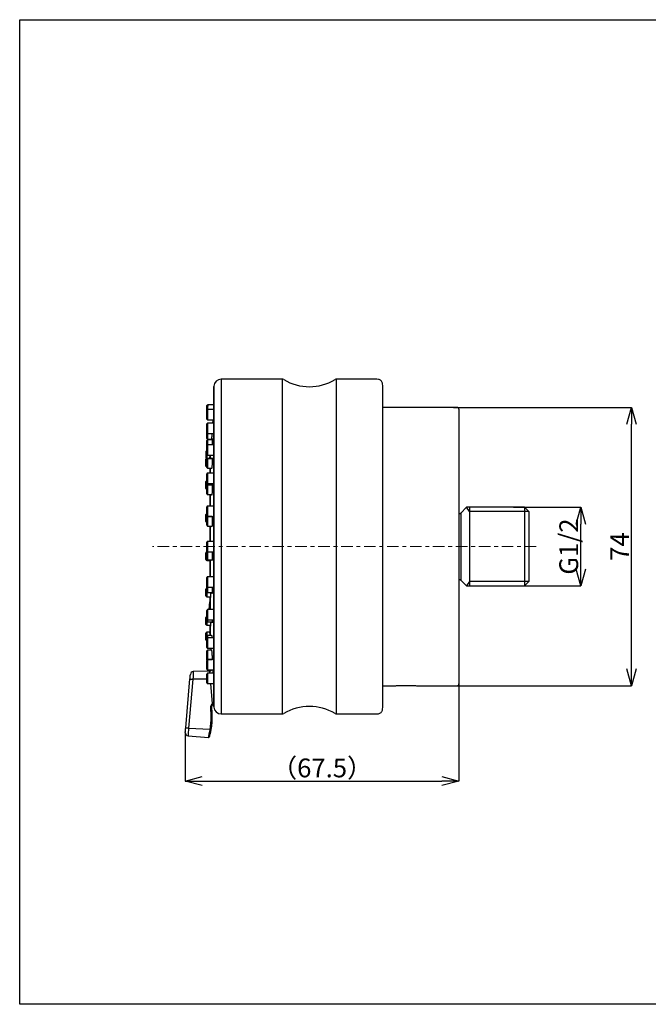
# Model space of a CAD drawing. Units: millimetres. Extents: x 560 to 887, y 29 to 291.
# Drawn here: x 560 to 727, y 29 to 291 of the extents above; entities that cross this region are included whole.
import ezdxf

# ---------------------------------------------------------------- set-up
doc = ezdxf.new("R2010")
doc.units = ezdxf.units.MM
doc.header["$PDSIZE"] = -1
doc.linetypes.add('SLD-1点鎖線(中心線)', pattern=[6.096, 3.048, -1.016, 1.016, -1.016])
doc.linetypes.add('SLD-実線', pattern=[0])
doc.layers.add('アノテーション', color=7, linetype='SLD-実線')
doc.layers.add('尺寸线层', color=3, linetype='Continuous', lineweight=15)
doc.styles.add('SLDTEXTSTYLE0', font='arial_0.ttf', dxfattribs={"width": 0.9})
doc.styles.get("Standard").update_dxf_attribs({"font": 'arial_0.ttf', "width": 0.9})
doc.dimstyles.new('SLDDIMSTYLE0', dxfattribs={"dimtxt": 2.5, "dimasz": 2.5, "dimexe": 0, "dimexo": 0.0625, "dimtad": 3, "dimdec": 0, "dimrnd": 1e-09, "dimzin": 12, "dimdsep": 46, "dimtxsty": 'SLDTEXTSTYLE0', "dimblk1": 'OPEN30', "dimblk2": 'OPEN30', "dimsah": 1, "dimcen": 0.09, "dimadec": 0, "dimazin": 3, "dimtfac": 1, "dimtdec": 0, "dimtofl": 0, "dimtmove": 0, "dimatfit": 3, "dimldrblk": 'OPEN30', "dimfxl": 1, "dimfrac": 2, "dimtolj": 1, "dimtzin": 12, "dimarcsym": 0})

# ---------------------------------------------------------------- blocks, each defined once
blk = doc.blocks.new('_Open30')
at = {"color": 0, "linetype": 'ByBlock', "lineweight": -2}
for p, q in [((-1, 0.268), (0, 0)), ((0, 0), (-1, -0.268)), ((0, 0), (-1, 0))]:
    blk.add_line(p, q, dxfattribs=at)
blk = doc.blocks.new('*D9')
at = {"layer": 'Defpoints', "color": 0, "transparency": 16777216}
for p in [(690.99, 161.17), (709.06, 161.17), (690.99, 140.21)]:
    blk.add_point(p, dxfattribs=at)
at = {"layer": '尺寸线层', "color": 0, "lineweight": -2, "transparency": 16777216}
for p, q in [((691.19, 161.17), (709.06, 161.17)), ((709.06, 144.71), (709.06, 156.67)), ((691.19, 140.21), (709.06, 140.21))]:
    blk.add_line(p, q, dxfattribs=at)
at = {"layer": '尺寸线层', "color": 0, "lineweight": -2, "transparency": 16777216, "xscale": 4.5, "yscale": 4.5, "zscale": 4.5}
for p, rotation in [((709.06, 161.17), 90), ((709.06, 140.21), 270)]:
    blk.add_blockref('_Open30', p, dxfattribs=dict(at, rotation=rotation))
at = {"layer": '尺寸线层', "color": 0, "transparency": 16777216, "insert": (705.85, 150.69), "char_height": 5, "attachment_point": 5, "rotation": 90}
blk.add_mtext('\\A1;G1/2', dxfattribs=at)
blk = doc.blocks.new('*D10')
at = {"layer": 'Defpoints', "color": 0, "transparency": 16777216}
for p in [(676.67, 124.8), (603.99, 101.27), (676.67, 88.35)]:
    blk.add_point(p, dxfattribs=at)
at = {"layer": '尺寸线层', "color": 0, "lineweight": -2, "transparency": 16777216}
for p, q in [((676.67, 124.6), (676.67, 88.35)), ((603.99, 101.07), (603.99, 88.35)), ((608.49, 88.35), (672.17, 88.35))]:
    blk.add_line(p, q, dxfattribs=at)
at = {"layer": '尺寸线层', "color": 0, "lineweight": -2, "transparency": 16777216, "xscale": 4.5, "yscale": 4.5, "zscale": 4.5, "rotation": 180}
blk.add_blockref('_Open30', (603.99, 88.35), dxfattribs=at)
at = {"layer": '尺寸线层', "color": 0, "lineweight": -2, "transparency": 16777216, "xscale": 4.5, "yscale": 4.5, "zscale": 4.5}
blk.add_blockref('_Open30', (676.67, 88.35), dxfattribs=at)
at = {"layer": '尺寸线层', "color": 0, "transparency": 16777216, "insert": (640.33, 91.84), "char_height": 5, "width": 23.708, "attachment_point": 5}
blk.add_mtext('\\A1;{\\fSimSun|b0|i0|c134|p2;（}67.5{\\fSimSun|b0|i0|c134|p2;）}', dxfattribs=at)
blk = doc.blocks.new('*D11')
at = {"layer": 'Defpoints', "color": 0, "transparency": 16777216}
for p in [(675.06, 187.69), (722.51, 187.69), (670.87, 113.69)]:
    blk.add_point(p, dxfattribs=at)
at = {"layer": '尺寸线层', "color": 0, "lineweight": -2, "transparency": 16777216}
for p, q in [((675.26, 187.69), (722.51, 187.69)), ((722.51, 118.19), (722.51, 183.19)), ((671.07, 113.69), (722.51, 113.69))]:
    blk.add_line(p, q, dxfattribs=at)
at = {"layer": '尺寸线层', "color": 0, "lineweight": -2, "transparency": 16777216, "xscale": 4.5, "yscale": 4.5, "zscale": 4.5}
for p, rotation in [((722.51, 187.69), 90), ((722.51, 113.69), 270)]:
    blk.add_blockref('_Open30', p, dxfattribs=dict(at, rotation=rotation))
at = {"layer": '尺寸线层', "color": 0, "transparency": 16777216, "insert": (719.38, 150.69), "char_height": 5, "attachment_point": 5, "rotation": 90}
blk.add_mtext('\\A1;74', dxfattribs=at)

msp = doc.modelspace()

# ---------------------------------------------------------------- linework, layer by layer
at = {"color": 7, "linetype": 'SLD-実線', "lineweight": 25}
for p, q in [((629.73, 195.19), (613.53, 195.19)), ((613.53, 195.19), (613.53, 150.68)), ((629.73, 195.19), (629.73, 106.19)), ((654.45, 195.19), (644.18, 195.19)), ((644.18, 150.68), (644.18, 195.19)), ((611.5, 192.91), (611.5, 108.47)), ((611.5, 192.89), (611.5, 108.49)), ((611.54, 193.36), (611.54, 108.03)), ((609.7, 184.58), (609.7, 186.93)), ((611.5, 187.13), (609.9, 187.13)), ((611.5, 188.37), (609.94, 188.37)), ((671.76, 187.69), (656.45, 187.69)), ((672.67, 187.69), (671.76, 187.69)), ((676.17, 187.69), (672.67, 187.69)), ((676.67, 187.19), (676.67, 114.19)), ((609.7, 180.95), (609.7, 183.3)), ((609.9, 184.38), (611.42, 184.38)), ((611.5, 183.5), (609.9, 183.5)), ((611.32, 184.38), (611.25, 183.5)), ((609.71, 180.47), (609.71, 180.89)), ((609.9, 180.75), (611.43, 180.75)), ((609.71, 179.42), (609.71, 180.47)), ((609.71, 177.6), (609.71, 178.88)), ((609.91, 179.22), (610.94, 179.22)), ((611.16, 179.08), (609.91, 179.08)), ((610.91, 179.22), (610.9, 179.08)), ((609.7, 175.18), (609.7, 177.53)), ((611.5, 177.73), (609.9, 177.73)), ((609.49, 173.02), (609.49, 173.94)), ((609.49, 172.09), (609.49, 173.02)), ((610.7, 174.14), (609.69, 174.14)), ((609.71, 172.77), (609.71, 173.82)), ((609.71, 171.72), (609.71, 172.77)), ((609.9, 174.98), (611.45, 174.98)), ((611.16, 174.02), (609.91, 174.02)), ((609.69, 171.89), (609.71, 171.89)), ((611.5, 170.22), (609.9, 170.22)), ((609.91, 171.52), (610.96, 171.52)), ((610.5, 171.52), (610.5, 170.22)), ((609.49, 167.04), (609.49, 167.97)), ((609.7, 168.17), (609.69, 168.17)), ((609.7, 167.67), (609.7, 170.02)), ((609.49, 166.12), (609.49, 167.04)), ((609.69, 165.92), (609.71, 165.92)), ((609.71, 165.75), (609.71, 166.8)), ((609.71, 164.7), (609.71, 165.75)), ((609.9, 167.47), (611.5, 167.47)), ((611.15, 167), (609.91, 167)), ((609.91, 164.5), (610.99, 164.5)), ((610.5, 164.5), (610.5, 161.46)), ((609.7, 158.91), (609.7, 161.26)), ((611.5, 161.46), (609.9, 161.46)), ((678.7, 161.17), (677.14, 159.61)), ((679.52, 161.17), (678.7, 161.17)), ((679.52, 160.01), (678.7, 161.17)), ((682.62, 161.17), (679.52, 161.17)), ((679.52, 161.17), (679.52, 156.31)), ((695.22, 160.01), (679.52, 160.01)), ((694.06, 161.17), (682.62, 161.17)), ((695.22, 160.01), (694.06, 161.17)), ((694.06, 161.17), (694.06, 156.31)), ((695.22, 160.01), (695.22, 155.68)), ((609.49, 158.24), (609.49, 159.17)), ((609.49, 157.32), (609.49, 158.24)), ((609.7, 159.37), (609.69, 159.37)), ((609.69, 157.12), (609.71, 157.12)), ((609.71, 157.39), (609.71, 158.44)), ((609.71, 156.34), (609.71, 157.39)), ((609.9, 158.71), (611.5, 158.71)), ((611.13, 158.64), (609.91, 158.64)), ((676.85, 159.49), (676.67, 159.49)), ((677.14, 159.61), (677.14, 155.47)), ((609.91, 156.14), (611.01, 156.14)), ((610.5, 156.14), (610.5, 152.07)), ((677.14, 155.47), (677.14, 141.77)), ((679.52, 156.31), (679.52, 140.21)), ((694.06, 156.31), (694.06, 140.21)), ((695.22, 155.68), (695.22, 141.37)), ((609.7, 149.52), (609.7, 151.87)), ((611.5, 152.07), (609.9, 152.07)), ((609.71, 149.26), (609.69, 149.26)), ((609.71, 148.44), (609.71, 149.45)), ((609.9, 149.32), (611.5, 149.32)), ((613.53, 150.68), (613.53, 106.19)), ((644.18, 106.19), (644.18, 150.68)), ((609.49, 148.14), (609.49, 149.06)), ((609.49, 147.21), (609.49, 148.14)), ((609.69, 147.01), (610.66, 147.01)), ((609.71, 147.39), (609.71, 148.44)), ((609.91, 147.19), (611.11, 147.19)), ((610.5, 147.01), (610.5, 142.67)), ((609.7, 140.12), (609.7, 142.47)), ((611.5, 142.67), (609.9, 142.67)), ((676.67, 141.89), (676.85, 141.89)), ((677.14, 141.77), (678.7, 140.21)), ((679.52, 141.37), (678.7, 140.21)), ((695.22, 141.37), (679.52, 141.37)), ((694.06, 140.21), (695.22, 141.37)), ((609.49, 138.47), (609.49, 139.4)), ((609.71, 139.6), (609.69, 139.6)), ((609.71, 139.69), (609.71, 140.06)), ((609.71, 138.64), (609.71, 139.69)), ((609.9, 139.92), (611.5, 139.92)), ((678.7, 140.21), (679.52, 140.21)), ((679.52, 140.21), (682.62, 140.21)), ((682.62, 140.21), (694.06, 140.21)), ((609.49, 137.55), (609.49, 138.47)), ((609.69, 137.35), (610.69, 137.35)), ((609.91, 138.44), (611.14, 138.44)), ((610.5, 137.35), (610.5, 133.92)), ((610.59, 137.35), (610.6, 137.25)), ((609.7, 131.37), (609.7, 133.72)), ((611.47, 133.92), (609.9, 133.92)), ((610.31, 133.92), (610.5, 135.99)), ((609.49, 130.92), (609.49, 131.84)), ((609.49, 129.99), (609.49, 130.92)), ((609.7, 132.04), (609.69, 132.04)), ((609.71, 130.86), (609.71, 131.3)), ((609.9, 131.17), (611.5, 131.17)), ((609.69, 129.79), (610.7, 129.79)), ((609.91, 130.66), (611.15, 130.66)), ((610.5, 129.79), (610.5, 128.03)), ((609.49, 126.78), (609.49, 127.71)), ((609.49, 125.86), (609.49, 126.78)), ((610.53, 127.91), (609.69, 127.91)), ((609.69, 125.66), (609.7, 125.66)), ((609.7, 123.85), (609.7, 126.2)), ((609.71, 126.26), (609.71, 126.85)), ((611.45, 126.4), (609.9, 126.4)), ((610.95, 127.05), (609.91, 127.05)), ((610.5, 128.03), (610.51, 127.91)), ((609.9, 123.65), (611.5, 123.65)), ((610.94, 123.16), (609.91, 123.16)), ((609.7, 118.08), (609.7, 120.43)), ((609.71, 121.91), (609.71, 122.96)), ((609.71, 120.86), (609.71, 121.91)), ((611.43, 120.63), (609.9, 120.63)), ((609.91, 120.66), (611.15, 120.66)), ((609.9, 117.88), (611.5, 117.88)), ((604.1, 102.5), (605.23, 115.49)), ((606, 115.42), (604.87, 102.43)), ((610.43, 117.59), (606.08, 117.44)), ((609.7, 114.45), (609.7, 116.8)), ((611.42, 117), (609.9, 117)), ((609.9, 114.25), (611.5, 114.25)), ((611.21, 108.89), (610.78, 114.25)), ((656.45, 113.69), (659.74, 113.69)), ((665.57, 113.69), (676.17, 113.69)), ((610.86, 105.66), (610.75, 107.85)), ((611.5, 108.83), (611.34, 108.73)), ((613.53, 106.19), (629.73, 106.19)), ((644.18, 106.19), (654.45, 106.19)), ((604.87, 102.43), (610.6, 102.13)), ((604.72, 100.41), (610.14, 99.93))]:
    msp.add_line(p, q, dxfattribs=at)
at = {"color": 8, "linetype": 'SLD-実線', "lineweight": 25}
for p, q in [((609.9, 187.13), (609.9, 184.38)), ((609.9, 183.5), (609.9, 180.75)), ((609.91, 180.75), (609.91, 179.22)), ((609.91, 179.08), (609.91, 177.83)), ((609.9, 177.73), (609.9, 174.98)), ((609.91, 177.83), (609.91, 177.73)), ((609.69, 174.14), (609.69, 173.02)), ((609.69, 173.02), (609.69, 171.89)), ((609.91, 174.02), (609.91, 172.77)), ((609.91, 172.77), (609.91, 171.52)), ((610.6, 174.98), (610.6, 174.14)), ((609.9, 170.22), (609.9, 167.47)), ((610.6, 171.52), (610.6, 170.22)), ((609.69, 168.17), (609.69, 167.04)), ((609.69, 167.04), (609.69, 165.92)), ((609.91, 167), (609.91, 165.75)), ((609.91, 165.75), (609.91, 164.5)), ((610.6, 164.5), (610.6, 161.46)), ((609.9, 161.46), (609.9, 158.71)), ((609.69, 159.37), (609.69, 158.24)), ((609.69, 158.24), (609.69, 157.12)), ((609.91, 158.64), (609.91, 157.39)), ((609.91, 157.39), (609.91, 156.14)), ((610.6, 156.14), (610.6, 152.07)), ((609.9, 152.07), (609.9, 149.32)), ((609.69, 149.26), (609.69, 148.14)), ((609.91, 149.32), (609.91, 148.44)), ((609.69, 148.14), (609.69, 147.01)), ((609.91, 148.44), (609.91, 147.19)), ((610.6, 146.8), (610.6, 142.67)), ((609.9, 142.67), (609.9, 139.92)), ((609.69, 139.6), (609.69, 138.47)), ((609.91, 139.92), (609.91, 138.44)), ((609.69, 138.47), (609.69, 137.35)), ((610.6, 137.25), (610.6, 133.92)), ((609.9, 133.92), (609.9, 131.17)), ((609.69, 132.04), (609.69, 130.92)), ((609.69, 130.92), (609.69, 129.79)), ((609.91, 131.17), (609.91, 130.66)), ((610.6, 129.79), (610.6, 127.05)), ((609.69, 127.91), (609.69, 126.78)), ((609.69, 126.78), (609.69, 125.66)), ((609.9, 126.4), (609.9, 123.65)), ((609.91, 127.05), (609.91, 126.4)), ((609.91, 123.16), (609.91, 121.91)), ((609.9, 120.63), (609.9, 117.88)), ((609.91, 121.91), (609.91, 120.66)), ((609.7, 115.42), (606, 115.42)), ((609.9, 117), (609.9, 114.25))]:
    msp.add_line(p, q, dxfattribs=at)
msp.add_lwpolyline([(560.01, 290.76), (886.71, 290.76), (886.71, 29), (560.01, 29)], close=True)
at = {"color": 7, "linetype": 'SLD-実線', "lineweight": 25, "flags": 128}
for points in [[(611.54, 193.36), (611.53, 193.3), (611.53, 193.24), (611.52, 193.19), (611.52, 193.13), (611.52, 193.08), (611.51, 193.02), (611.51, 192.96), (611.5, 192.91)], [(609.72, 187.02), (609.73, 187.2), (609.73, 187.4), (609.73, 187.58), (609.73, 187.75), (609.74, 187.89), (609.74, 188.01), (609.74, 188.1), (609.74, 188.15), (609.74, 188.17)], [(609.5, 174.21), (609.5, 174.23), (609.5, 174.27), (609.51, 174.34), (609.51, 174.43), (609.52, 174.54), (609.52, 174.68), (609.53, 174.82), (609.53, 174.98), (609.54, 175.14), (609.55, 175.3), (609.56, 175.46), (609.56, 175.6), (609.57, 175.73), (609.57, 175.85), (609.58, 175.94), (609.58, 176.01), (609.58, 176.05), (609.58, 176.06)], [(610.79, 123.65), (610.81, 123.46), (610.83, 123.16)], [(609.73, 120.54), (609.73, 120.57), (609.74, 120.76), (609.74, 120.76)], [(605.23, 115.49), (605.25, 115.49), (605.29, 115.48), (605.36, 115.48), (605.46, 115.47), (605.57, 115.46), (605.71, 115.45), (605.85, 115.43), (606, 115.42)], [(611.5, 108.47), (611.51, 108.42), (611.51, 108.36), (611.52, 108.31), (611.52, 108.25), (611.52, 108.19), (611.53, 108.14), (611.53, 108.08), (611.54, 108.03)], [(603.99, 101.27), (603.99, 101.28), (603.99, 101.32), (604, 101.4), (604.01, 101.52), (604.03, 101.67), (604.04, 101.85), (604.06, 102.06), (604.08, 102.27), (604.1, 102.5)], [(604.1, 102.5), (604.11, 102.5), (604.16, 102.49), (604.23, 102.49), (604.32, 102.48), (604.44, 102.47), (604.57, 102.46), (604.72, 102.44), (604.87, 102.43)]]:
    msp.add_lwpolyline(points, dxfattribs=at)
at = {"color": 8, "linetype": 'SLD-実線', "lineweight": 25, "flags": 128}
for points in [[(609.94, 188.37), (609.94, 188.34), (609.94, 188.28), (609.94, 188.18), (609.94, 188.04), (609.93, 187.87), (609.93, 187.68), (609.93, 187.46), (609.93, 187.23), (609.93, 187.13)], [(609.74, 175.07), (609.73, 174.94), (609.73, 174.75), (609.72, 174.57), (609.72, 174.41), (609.71, 174.27), (609.71, 174.16), (609.71, 174.14)], [(606.11, 117.41), (606.11, 117.39), (606.09, 117.15), (606.07, 116.68), (606.04, 116.09), (606, 115.42), (606, 115.42), (606, 115.42)]]:
    msp.add_lwpolyline(points, dxfattribs=at)
at = {"color": 7, "linetype": 'SLD-実線', "lineweight": 25}
for centre, radius, start, end in [((613.53, 193.19), 2, 90, 175.2571), ((629.73, 194.39), 0.8, 59.0539, 90), ((636.95, 206.44), 13.25, 239.0539, 300.9461), ((644.18, 194.39), 0.8, 90, 120.9461), ((611.7, 192.89), 0.2, 175.2655, 180), ((609.9, 186.93), 0.2, 90, 180), ((609.94, 188.17), 0.2, 89.9808, 179.13), ((676.17, 187.19), 0.5, 0, 90), ((609.9, 184.58), 0.2, 180, 270), ((609.9, 183.3), 0.2, 90, 180), ((609.9, 180.95), 0.2, 180, 270), ((609.91, 179.42), 0.2, 180, 270), ((609.91, 178.88), 0.2, 90, 180), ((609.78, 176.06), 0.2, 114.1676, 177.5), ((609.9, 177.53), 0.2, 90, 180), ((609.69, 173.94), 0.2, 90, 180), ((609.7, 174.21), 0.2, 177.5, 219.185), ((609.9, 175.18), 0.2, 180, 270), ((609.91, 173.82), 0.2, 90, 180), ((609.69, 172.09), 0.2, 180, 270), ((609.9, 170.02), 0.2, 90, 180), ((609.91, 171.72), 0.2, 180, 270), ((609.69, 167.97), 0.2, 90, 180), ((609.9, 167.67), 0.2, 180, 270), ((609.69, 166.12), 0.2, 180, 270), ((609.91, 166.8), 0.2, 90, 180), ((609.91, 164.7), 0.2, 180, 270), ((609.9, 161.26), 0.2, 90, 180), ((609.69, 159.17), 0.2, 90, 180), ((609.69, 157.32), 0.2, 180, 270), ((609.9, 158.91), 0.2, 180, 270), ((609.91, 158.44), 0.2, 90, 180), ((676.85, 159.89), 0.4, 270, 315), ((609.91, 156.34), 0.2, 180, 270), ((609.9, 151.87), 0.2, 90, 180), ((609.69, 149.06), 0.2, 90, 180), ((609.9, 149.52), 0.2, 180, 270), ((609.69, 147.21), 0.2, 180, 270), ((609.91, 147.39), 0.2, 180, 270), ((609.9, 142.47), 0.2, 90, 180), ((676.85, 141.49), 0.4, 45, 90), ((609.69, 139.4), 0.2, 90, 180), ((609.9, 140.12), 0.2, 180, 270), ((609.69, 137.55), 0.2, 180, 270), ((609.91, 138.64), 0.2, 180, 270), ((609.9, 133.72), 0.2, 90, 180), ((609.69, 131.84), 0.2, 90, 180), ((609.9, 131.37), 0.2, 180, 270), ((609.69, 129.99), 0.2, 180, 270), ((609.91, 130.86), 0.2, 180, 270), ((609.69, 127.71), 0.2, 90, 180), ((609.69, 125.86), 0.2, 180, 270), ((609.9, 126.2), 0.2, 90, 180), ((609.91, 126.85), 0.2, 90, 180), ((609.9, 123.85), 0.2, 180, 270), ((609.91, 122.96), 0.2, 90, 180), ((609.9, 120.43), 0.2, 90, 180), ((609.91, 120.86), 0.2, 180, 270), ((609.9, 118.08), 0.2, 180, 270), ((610.4, 118.39), 0.8, 272.4665, 320.4117), ((606.14, 116.64), 0.8, 92.273, 175.0244), ((609.9, 116.8), 0.2, 90, 180), ((609.9, 114.45), 0.2, 180, 270), ((676.17, 114.19), 0.5, 270, 0), ((611.47, 98.5), 9.38, 93.1432, 94.4069), ((612.97, 110.19), 2.19, 216.5814, 221.9375), ((611.7, 108.49), 0.2, 180, 184.7345), ((613.53, 108.19), 2, 184.7429, 270), ((636.95, 94.94), 13.25, 59.0539, 120.9461), ((611.16, 91.47), 14.19, 90.4094, 91.2449), ((629.73, 106.99), 0.8, 270, 300.9461), ((644.18, 106.99), 0.8, 239.0539, 270), ((613.73, 119.94), 18.09, 260.0365, 260.6923), ((604.79, 101.21), 0.8, 175, 265.2688)]:
    msp.add_arc(centre, radius, start, end, dxfattribs=at)
for points, knots in [([(656.45, 193.47), (656.43, 193.71), (656.4, 194.06), (656.22, 194.51), (655.99, 194.8), (655.68, 195.01), (655.16, 195.18), (654.74, 195.19), (654.45, 195.19)], [0, 0, 0, 0, 0.232537, 0.350597, 0.4672, 0.588482, 0.719921, 1, 1, 1, 1]), ([(656.45, 107.89), (656.45, 107.93), (656.45, 108.01), (656.45, 108.65), (656.45, 109.67), (656.45, 111.08), (656.45, 112.87), (656.45, 115.02), (656.45, 117.52), (656.45, 120.35), (656.45, 123.47), (656.45, 126.86), (656.45, 130.47), (656.45, 134.28), (656.45, 138.25), (656.45, 142.34), (656.45, 146.5), (656.45, 150.68), (656.45, 154.86), (656.45, 159.01), (656.45, 163.09), (656.45, 167.07), (656.45, 170.88), (656.45, 174.5), (656.45, 177.88), (656.45, 181.01), (656.45, 183.84), (656.45, 186.35), (656.45, 188.5), (656.45, 190.29), (656.45, 191.7), (656.45, 192.73), (656.45, 193.32), (656.45, 193.56), (656.45, 193.49), (656.45, 193.49)], [0, 0, 0, 0, 0.031326, 0.062627, 0.093938, 0.124982, 0.155948, 0.18713, 0.218442, 0.249778, 0.281073, 0.31241, 0.343717, 0.375036, 0.406368, 0.437664, 0.468962, 0.499986, 0.530959, 0.562175, 0.593479, 0.624817, 0.656112, 0.687446, 0.718762, 0.750072, 0.781408, 0.812703, 0.843983, 0.874989, 0.905973, 0.93722, 0.968579, 0.999936, 1, 1, 1, 1]), ([(611.08, 180.75), (611.07, 180.65), (611.06, 180.52), (611.05, 180.4), (611.05, 180.38)], [0, 0, 0, 0, 0.829419, 1, 1, 1, 1]), ([(611.05, 180.38), (611.04, 180.3), (611.02, 180.06), (610.99, 179.7), (610.96, 179.36), (610.94, 179.17), (610.93, 179.17), (610.93, 179.17)], [0, 0, 0, 0, 0.117893, 0.356246, 0.594874, 0.8331, 1, 1, 1, 1]), ([(611.1, 179.08), (611.1, 179.11), (611.12, 179.26), (611.14, 179.38), (611.16, 179.41), (611.16, 179.27), (611.15, 178.97), (611.14, 178.56), (611.11, 178.13), (611.09, 177.85), (611.08, 177.73)], [0, 0, 0, 0, 0.046118, 0.188446, 0.330946, 0.471675, 0.614234, 0.757459, 0.898147, 1, 1, 1, 1]), ([(610.53, 174.14), (610.53, 174.16), (610.53, 174.26), (610.55, 174.55), (610.57, 174.83), (610.58, 174.98), (610.58, 174.98)], [0, 0, 0, 0, 0.123223, 0.557641, 0.995669, 1, 1, 1, 1]), ([(610.65, 174.14), (610.66, 174.19), (610.67, 174.34), (610.69, 174.42), (610.7, 174.38), (610.7, 174.23), (610.69, 174.07), (610.69, 174.01)], [0, 0, 0, 0, 0.140411, 0.381401, 0.624271, 0.866869, 1, 1, 1, 1]), ([(611.07, 174.02), (611.07, 174.04), (611.08, 174.17), (611.11, 174.29), (611.14, 174.34), (611.16, 174.21), (611.16, 173.94), (611.15, 173.54), (611.14, 173.06), (611.11, 172.56), (611.08, 172.15), (611.05, 171.95), (611.05, 171.87)], [0, 0, 0, 0, 0.018309, 0.132158, 0.246192, 0.360362, 0.473114, 0.587332, 0.702083, 0.814803, 0.92885, 1, 1, 1, 1]), ([(611.05, 171.87), (611.03, 171.76), (611.01, 171.54), (610.97, 171.4), (610.95, 171.39), (610.94, 171.49), (610.94, 171.52)], [0, 0, 0, 0, 0.287806, 0.575621, 0.86252, 1, 1, 1, 1]), ([(610.69, 167.47), (610.69, 167.44), (610.68, 167.29), (610.68, 167.13), (610.67, 167)], [0, 0, 0, 0, 0.189828, 1, 1, 1, 1]), ([(611.04, 167), (611.04, 167.04), (611.06, 167.19), (611.09, 167.28), (611.12, 167.26), (611.15, 167.08), (611.16, 166.75), (611.16, 166.31), (611.15, 165.82), (611.12, 165.33), (611.09, 164.89), (611.06, 164.66), (611.05, 164.56), (611.05, 164.55)], [0, 0, 0, 0, 0.043354, 0.148393, 0.253102, 0.357446, 0.462676, 0.568079, 0.671463, 0.776631, 0.881961, 0.986314, 1, 1, 1, 1]), ([(611.05, 164.55), (611.04, 164.52), (611.02, 164.4), (610.99, 164.34), (610.96, 164.37), (610.96, 164.48), (610.95, 164.5)], [0, 0, 0, 0, 0.17781, 0.537301, 0.897206, 1, 1, 1, 1]), ([(611.01, 158.64), (611.01, 158.67), (611.01, 158.7), (611.02, 158.71), (611.02, 158.71)], [0, 0, 0, 0, 0.747294, 1, 1, 1, 1]), ([(611.12, 158.71), (611.12, 158.7), (611.13, 158.64), (611.15, 158.39), (611.16, 157.97), (611.16, 157.48), (611.15, 156.99), (611.12, 156.55), (611.09, 156.2), (611.06, 156.05), (611.05, 156.01), (611.05, 156)], [0, 0, 0, 0, 0.019116, 0.156149, 0.294346, 0.432768, 0.56854, 0.706655, 0.844983, 0.982027, 1, 1, 1, 1]), ([(611.05, 156), (611.04, 155.99), (611.02, 155.95), (610.99, 155.98), (610.98, 156.1), (610.97, 156.14)], [0, 0, 0, 0, 0.240871, 0.727851, 1, 1, 1, 1]), ([(611.13, 149.32), (611.14, 149.22), (611.15, 149), (611.16, 148.55), (611.16, 148.06), (611.15, 147.6), (611.12, 147.24), (611.09, 147.01), (611.06, 146.97), (611.05, 146.98), (611.05, 146.98)], [0, 0, 0, 0, 0.104461, 0.251123, 0.398024, 0.542112, 0.688687, 0.835488, 0.980926, 1, 1, 1, 1]), ([(610.56, 147.01), (610.56, 146.95), (610.58, 146.83), (610.6, 146.81), (610.6, 146.8)], [0, 0, 0, 0, 0.576297, 1, 1, 1, 1]), ([(610.67, 147.19), (610.67, 147.14), (610.66, 146.98), (610.64, 146.83), (610.62, 146.81), (610.6, 146.8)], [0, 0, 0, 0, 0.183754, 0.596604, 1, 1, 1, 1]), ([(611.05, 146.98), (611.04, 146.99), (611.02, 147.01), (611.01, 147.12), (611, 147.19)], [0, 0, 0, 0, 0.359897, 1, 1, 1, 1]), ([(611.14, 139.92), (611.14, 139.89), (611.15, 139.7), (611.16, 139.32), (611.16, 138.86), (611.15, 138.49), (611.12, 138.24), (611.09, 138.16), (611.06, 138.21), (611.05, 138.28), (611.05, 138.29)], [0, 0, 0, 0, 0.03465, 0.192745, 0.351097, 0.506417, 0.664419, 0.822664, 0.979439, 1, 1, 1, 1]), ([(610.69, 138.44), (610.69, 138.43), (610.69, 138.27), (610.7, 137.96), (610.7, 137.57), (610.69, 137.28), (610.67, 137.11), (610.64, 137.09), (610.62, 137.2), (610.6, 137.25)], [0, 0, 0, 0, 0.008516, 0.175032, 0.341363, 0.504573, 0.670846, 0.837329, 1, 1, 1, 1]), ([(611.05, 138.29), (611.04, 138.31), (611.03, 138.35), (611.02, 138.42), (611.02, 138.44)], [0, 0, 0, 0, 0.78401, 1, 1, 1, 1]), ([(611.15, 131.23), (611.16, 131.19), (611.16, 131), (611.16, 130.72), (611.15, 130.45), (611.12, 130.35), (611.09, 130.41), (611.06, 130.57), (611.05, 130.68), (611.05, 130.7)], [0, 0, 0, 0, 0.048571, 0.235205, 0.418265, 0.604485, 0.790992, 0.975767, 1, 1, 1, 1]), ([(610.67, 130.66), (610.68, 130.54), (610.69, 130.27), (610.7, 129.92), (610.7, 129.65), (610.69, 129.52), (610.67, 129.55), (610.65, 129.65), (610.63, 129.77), (610.63, 129.79)], [0, 0, 0, 0, 0.137932, 0.304992, 0.471866, 0.63561, 0.802425, 0.969453, 1, 1, 1, 1]), ([(610.59, 127.05), (610.59, 127.16), (610.57, 127.4), (610.54, 127.72), (610.52, 127.97), (610.51, 128.07), (610.51, 128.05), (610.51, 127.94), (610.51, 127.91)], [0, 0, 0, 0, 0.135329, 0.328184, 0.520355, 0.712875, 0.903435, 1, 1, 1, 1]), ([(610.93, 127.05), (610.93, 127.06), (610.94, 127.15), (610.95, 127.17), (610.98, 127.09), (611.02, 126.83), (611.04, 126.58), (611.06, 126.41), (611.06, 126.4)], [0, 0, 0, 0, 0.02821, 0.264962, 0.501054, 0.739818, 0.977871, 1, 1, 1, 1]), ([(610.94, 123.24), (610.94, 123.22), (610.95, 123.19), (610.98, 122.95), (611.02, 122.59), (611.05, 122.13), (611.09, 121.63), (611.12, 121.16), (611.14, 120.82), (611.15, 120.69), (611.15, 120.66)], [0, 0, 0, 0, 0.130915, 0.266055, 0.402725, 0.538987, 0.675433, 0.811451, 0.946995, 1, 1, 1, 1]), ([(611.25, 117.88), (611.26, 117.72), (611.28, 117.49), (611.32, 117.12), (611.33, 117)], [0, 0, 0, 0, 0.665907, 1, 1, 1, 1]), ([(605.23, 115.49), (605.25, 115.63), (605.27, 115.9), (605.3, 116.27), (605.33, 116.54), (605.34, 116.69), (605.34, 116.69), (605.34, 116.69)], [0, 0, 0, 0, 0.215193, 0.429991, 0.649477, 0.856838, 1, 1, 1, 1]), ([(659.74, 113.69), (659.74, 113.69), (659.68, 113.69), (659.86, 113.7), (660.2, 113.72), (660.53, 113.74), (660.65, 113.74)], [0, 0, 0, 0, 0.003654, 0.389235, 0.774192, 1, 1, 1, 1]), ([(660.65, 113.74), (660.92, 113.76), (661.46, 113.78), (662.47, 113.8), (663.5, 113.79), (664.46, 113.76), (665.17, 113.72), (665.56, 113.69), (665.57, 113.69), (665.57, 113.69)], [0, 0, 0, 0, 0.14896, 0.298575, 0.454086, 0.610745, 0.763339, 0.907491, 1, 1, 1, 1]), ([(610.75, 107.85), (610.75, 107.98), (610.76, 108.23), (610.92, 108.61), (611.11, 108.8), (611.21, 108.89)], [0, 0, 0, 0, 0.312256, 0.656127, 1, 1, 1, 1]), ([(611.34, 108.73), (611.26, 108.65), (611.1, 108.5), (610.96, 108.18), (610.96, 107.97), (610.96, 107.87)], [0, 0, 0, 0, 0.343904, 0.687785, 1, 1, 1, 1]), ([(610.96, 107.87), (610.97, 107.73), (611.01, 107.07), (611.05, 106.33), (611.06, 105.73), (611.06, 105.66)], [0, 0, 0, 0, 0.181365, 0.906944, 1, 1, 1, 1]), ([(611.36, 108.69), (611.31, 108.65), (611.21, 108.57), (611.09, 108.41), (611.01, 108.24), (610.98, 108.12), (610.97, 108.07)], [0, 0, 0, 0, 0.237581, 0.511011, 0.784442, 1, 1, 1, 1]), ([(610.98, 108.12), (610.98, 108.13), (610.98, 108.16), (611.02, 108.27), (611.07, 108.36), (611.1, 108.41)], [0, 0, 0, 0, 0.171085, 0.5890677, 1, 1, 1, 1]), ([(654.45, 106.19), (654.74, 106.19), (655.16, 106.2), (655.68, 106.37), (655.99, 106.58), (656.22, 106.87), (656.4, 107.32), (656.43, 107.68), (656.45, 107.91)], [0, 0, 0, 0, 0.280079, 0.411518, 0.5328002, 0.6494026, 0.7674629, 1, 1, 1, 1]), ([(610.6, 102.13), (610.69, 102.71), (610.86, 103.88), (610.86, 105.07), (610.86, 105.66)], [0, 0, 0, 0, 0.497582, 1, 1, 1, 1]), ([(611.06, 105.66), (611.06, 105.66), (611.06, 105.53), (611.08, 104.86), (611.03, 103.67), (610.88, 102.62), (610.8, 102.1)], [0, 0, 0, 0, 0.000017, 0.111729, 0.558931, 1, 1, 1, 1]), ([(610.14, 99.93), (610.15, 99.96), (610.16, 100), (610.25, 100.37), (610.37, 100.92), (610.5, 101.54), (610.57, 101.96), (610.6, 102.13)], [0, 0, 0, 0, 0.210994, 0.421736, 0.634866, 0.851645, 1, 1, 1, 1]), ([(610.35, 100.08), (610.51, 100.73), (610.82, 101.98), (611.02, 103.41), (611.03, 104.17), (611.03, 104.31)], [0, 0, 0, 0, 0.470351, 0.898268, 1, 1, 1, 1]), ([(610.8, 102.1), (610.78, 101.94), (610.71, 101.55), (610.58, 100.99), (610.46, 100.48), (610.37, 100.15), (610.35, 100.08), (610.35, 100.08), (610.35, 100.08)], [0, 0, 0, 0, 0.149207, 0.366874, 0.580163, 0.790218, 0.999981, 1, 1, 1, 1]), ([(611.05, 104.31), (611.05, 104.34), (611.05, 104.39), (611.05, 104.47), (611.05, 104.5)], [0, 0, 0, 0, 0.574575, 1, 1, 1, 1]), ([(611.05, 104.31), (611.05, 104.34), (611.05, 104.39), (611.05, 104.47), (611.05, 104.5)], [0, 0, 0, 0, 0.576728, 1, 1, 1, 1]), ([(610.14, 99.93), (610.17, 99.93), (610.21, 99.93), (610.28, 99.97), (610.33, 100.01), (610.34, 100.06), (610.35, 100.08)], [0, 0, 0, 0, 0.2500079, 0.4999885, 0.7499994, 1, 1, 1, 1])]:
    msp.add_open_spline(points, degree=3, knots=knots, dxfattribs=at)
at = {"color": 8, "linetype": 'SLD-実線', "lineweight": 25}
for points, knots in [([(610.5, 117), (610.49, 117.1), (610.46, 117.36), (610.44, 117.56), (610.44, 117.56), (610.44, 117.56)], [0, 0, 0, 0, 0.2553479, 0.7094134, 1, 1, 1, 1]), ([(611.21, 108.89), (611.28, 108.95), (611.37, 109.03), (611.47, 109.06), (611.5, 109.07)], [0, 0, 0, 0, 0.717298, 1, 1, 1, 1]), ([(604.87, 102.43), (604.85, 102.2), (604.82, 101.75), (604.77, 101.14), (604.74, 100.69), (604.72, 100.43), (604.72, 100.43), (604.72, 100.43)], [0, 0, 0, 0, 0.21475, 0.429497, 0.644215, 0.858887, 1, 1, 1, 1])]:
    msp.add_open_spline(points, degree=3, knots=knots, dxfattribs=at)
at = {"layer": 'アノテーション', "linetype": 'SLD-1点鎖線(中心線)', "lineweight": 18}
msp.add_line((697.22, 150.69), (595.29, 150.69), dxfattribs=at)

# ---------------------------------------------------------------- dimensions: what is measured, and where the dimension line sits
at = {"layer": '尺寸线层', "color": 7}
for base, p1, p2, text, picture, middle in [((722.51, 187.69), (670.87, 113.69), (675.06, 187.69), '74', '*D11', (719.38, 150.69)), ((709.06, 161.17), (690.99, 140.21), (690.99, 161.17), 'G1/2', '*D9', (705.85, 150.69))]:
    dim = msp.add_linear_dim(base=base, p1=p1, p2=p2, angle=90, text=text, dimstyle='SLDDIMSTYLE0', override={"dimtxt": 5, "dimasz": 4.5, "dimexo": 0.2, "dimtxsty": 'Standard'}, dxfattribs=at)
    dim.commit()
    dim.dimension.update_dxf_attribs({"geometry": picture, "text_midpoint": middle})
dim = msp.add_linear_dim(base=(676.67, 88.35), p1=(603.99, 101.27), p2=(676.67, 124.8), text='{\\fSimSun|b0|i0|c134|p2;（}67.5{\\fSimSun|b0|i0|c134|p2;）}', dimstyle='SLDDIMSTYLE0', override={"dimtxt": 5, "dimasz": 4.5, "dimexo": 0.2, "dimtxsty": 'Standard'}, dxfattribs=at)
dim.commit()
dim.dimension.update_dxf_attribs({"geometry": '*D10', "text_midpoint": (640.33, 91.84)})

doc.saveas('drawing.dxf')
